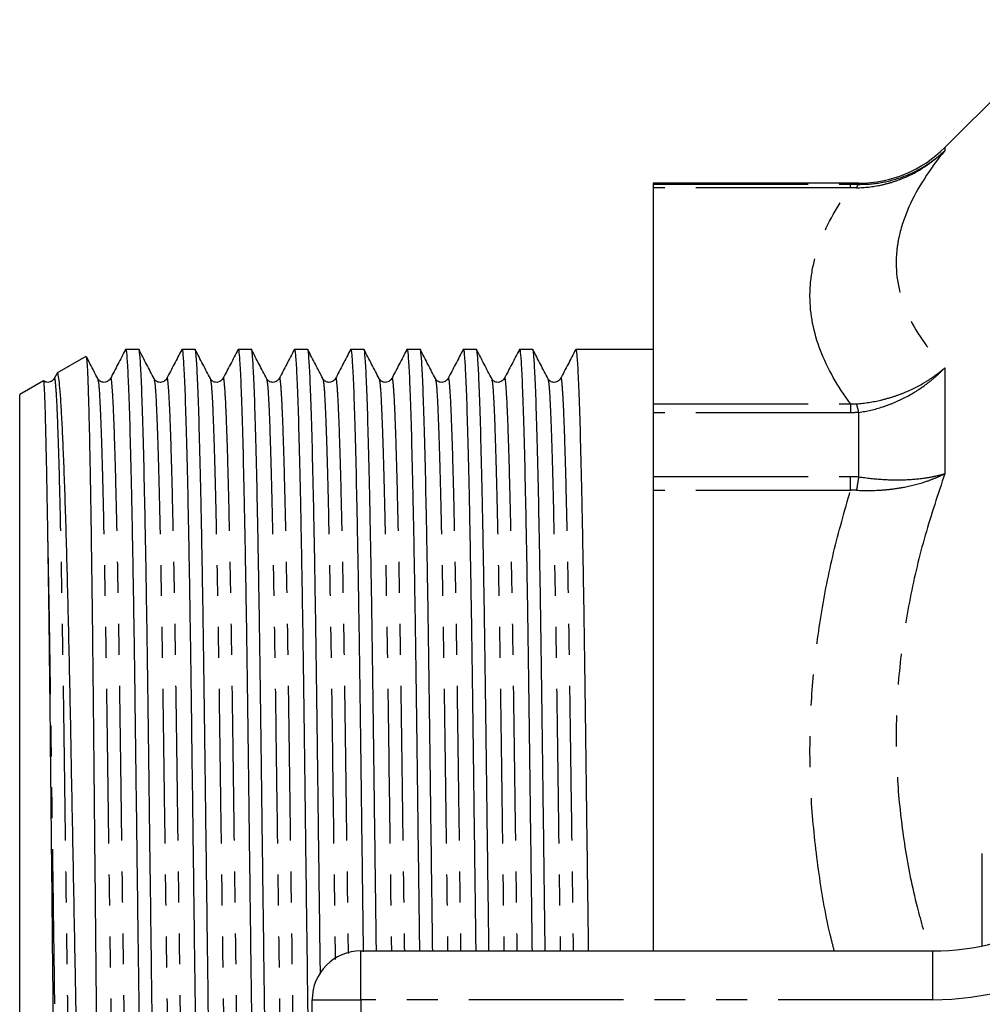
# Model space of a CAD drawing. Extents: x 124 to 284, y 23 to 282.
# Drawn here: x 124 to 163, y 69 to 110 of the extents above; entities that cross this region are included whole.
import ezdxf

# ---------------------------------------------------------------- set-up
doc = ezdxf.new("R2010")
doc.units = 0
doc.linetypes.add('PHANTOM', pattern=[12.7, 6.35, -1.27, 1.27, -1.27, 1.27, -1.27])
doc.layers.get('0').update_dxf_attribs({"linetype": 'CONTINUOUS'})

msp = doc.modelspace()

# ---------------------------------------------------------------- linework, layer by layer
at = {"color": 7, "linetype": 'CONTINUOUS'}
for p, q in [((167.046, 109.606), (161.803, 104.363)), ((158.268, 102.899), (149.839, 102.899)), ((149.839, 102.899), (149.839, 102.852)), ((149.839, 102.852), (149.839, 102.702)), ((149.839, 102.702), (149.839, 93.843)), ((126.552, 95.792), (125.367, 95.109)), ((128.728, 96.074), (128.185, 96.074)), ((131.037, 96.074), (130.494, 96.074)), ((133.346, 96.074), (132.803, 96.074)), ((135.655, 96.074), (135.112, 96.074)), ((137.964, 96.074), (137.421, 96.074)), ((140.273, 96.074), (139.73, 96.074)), ((142.582, 96.074), (142.039, 96.074)), ((144.891, 96.074), (144.348, 96.074)), ((147.2, 96.074), (146.657, 96.074)), ((148.966, 96.074), (148.083, 96.074)), ((149.839, 96.074), (148.966, 96.074)), ((125.356, 95.082), (125.252, 94.881)), ((124.809, 94.786), (123.839, 94.226)), ((123.839, 38.571), (123.839, 94.226)), ((149.839, 93.843), (149.839, 93.479)), ((149.839, 93.479), (149.839, 90.871)), ((149.839, 90.871), (149.839, 90.296)), ((149.839, 90.296), (149.839, 71.399)), ((163.339, 71.606), (163.339, 75.399)), ((137.839, 71.399), (161.312, 71.399)), ((135.839, 63.399), (135.839, 69.399))]:
    msp.add_line(p, q, dxfattribs=at)
at = {"color": 8, "linetype": 'PHANTOM'}
for p, q in [((161.803, 104.363), (161.803, 104.239)), ((149.839, 102.852), (157.929, 102.852)), ((157.929, 102.702), (149.839, 102.702)), ((157.929, 102.702), (157.929, 102.852)), ((158.268, 102.851), (158.268, 102.899)), ((161.803, 95.327), (161.803, 90.984)), ((149.839, 93.843), (157.929, 93.843)), ((157.929, 93.843), (157.929, 93.479)), ((157.929, 93.479), (149.839, 93.479)), ((158.268, 90.853), (158.268, 93.495)), ((149.839, 90.871), (157.929, 90.871)), ((157.929, 90.296), (157.929, 90.871)), ((157.929, 90.296), (149.839, 90.296)), ((137.839, 69.399), (137.839, 71.399)), ((161.312, 69.399), (161.312, 71.399)), ((135.839, 69.399), (137.839, 69.399)), ((137.839, 69.399), (137.839, 63.399)), ((161.312, 69.399), (137.839, 69.399))]:
    msp.add_line(p, q, dxfattribs=at)
at = {"color": 7, "linetype": 'CONTINUOUS'}
for centre, radius, start, end in [((158.268, 107.899), 5, 270, 315), ((161.312, 81.399), 10, 270, 328.551), ((137.839, 69.399), 2, 90, 180)]:
    msp.add_arc(centre, radius, start, end, dxfattribs=at)
at = {"color": 8, "linetype": 'PHANTOM'}
for centre, radius, start, end in [((158.404, 102.663), 0.232, 125.938, 168.5257), ((155.203, 92.886), 3.125, 11.2488, 17.9038), ((170.847, 88.488), 12.8, 169.3519, 171.8549), ((161.312, 81.399), 12, 270, 328.551)]:
    msp.add_arc(centre, radius, start, end, dxfattribs=at)
at = {"color": 7, "linetype": 'CONTINUOUS'}
msp.add_ellipse((148.083, 66.399), major_axis=(2287.508, 0), ratio=0.012973, start_param=1.570796, end_param=1.571182, dxfattribs=at)
at = {"color": 8, "linetype": 'PHANTOM'}
for points, knots in [([(158.176, 102.709), (158.517, 102.714), (158.852, 102.752), (159.343, 102.857), (159.506, 102.9), (159.827, 103.002), (159.987, 103.061), (160.451, 103.258), (160.745, 103.418), (161.161, 103.696), (161.296, 103.796), (161.558, 104.009), (161.685, 104.122), (161.803, 104.239)], [0, 0, 0, 0, 0.25, 0.25, 0.375, 0.375, 0.5, 0.5, 0.75, 0.75, 0.875, 0.875, 1, 1, 1, 1]), ([(158.268, 102.851), (158.603, 102.847), (158.931, 102.876), (159.574, 102.995), (159.891, 103.087), (160.494, 103.326), (160.779, 103.472), (161.183, 103.731), (161.314, 103.824), (161.567, 104.022), (161.689, 104.129), (161.803, 104.239)], [0, 0, 0, 0, 0.25, 0.25, 0.5, 0.5, 0.75, 0.75, 0.875, 0.875, 1, 1, 1, 1]), ([(161.803, 104.239), (161.175, 103.468), (160.673, 102.696), (160.158, 101.541), (160.026, 101.156), (159.893, 100.579), (159.859, 100.387), (159.814, 100.003), (159.803, 99.811), (159.804, 98.857), (159.988, 98.121), (160.674, 96.694), (161.175, 96.003), (161.803, 95.327)], [0, 0, 0, 0, 0.25, 0.25, 0.375, 0.375, 0.4375, 0.4375, 0.5, 0.5, 0.75, 0.75, 1, 1, 1, 1]), ([(157.929, 93.843), (157.397, 94.566), (156.981, 95.296), (156.416, 96.771), (156.268, 97.516), (156.267, 98.645), (156.304, 99.021), (156.449, 99.768), (156.556, 100.139), (156.98, 101.247), (157.397, 101.978), (157.929, 102.702)], [0, 0, 0, 0, 0.25, 0.25, 0.5, 0.5, 0.625, 0.625, 0.75, 0.75, 1, 1, 1, 1]), ([(125.251, 94.842), (125.254, 94.859), (125.271, 94.974), (125.303, 94.703), (125.35, 94.034), (125.4, 92.823), (125.452, 91.147), (125.503, 89.026), (125.553, 86.527), (125.6, 83.728), (125.644, 80.685), (125.688, 77.409), (125.735, 73.902), (125.785, 70.202), (125.836, 66.402), (125.888, 62.602), (125.938, 58.902), (125.985, 55.394), (126.029, 52.118), (126.072, 49.075), (126.12, 46.275), (126.17, 43.775), (126.221, 41.655), (126.273, 39.972), (126.323, 38.782), (126.367, 38.077), (126.394, 37.989), (126.406, 37.95)], [0, 0, 0, 0, 0.007226, 0.04764, 0.089109, 0.131313, 0.173894, 0.216475, 0.258678, 0.300147, 0.340561, 0.380974, 0.422443, 0.464647, 0.507228, 0.549809, 0.592013, 0.633482, 0.673895, 0.714309, 0.755778, 0.797981, 0.840562, 0.883143, 0.925347, 0.966816, 1, 1, 1, 1]), ([(127.56, 94.842), (127.563, 94.859), (127.58, 94.974), (127.612, 94.703), (127.659, 94.034), (127.709, 92.823), (127.761, 91.147), (127.812, 89.026), (127.862, 86.527), (127.909, 83.728), (127.953, 80.685), (127.997, 77.409), (128.044, 73.902), (128.094, 70.202), (128.145, 66.402), (128.197, 62.602), (128.247, 58.902), (128.294, 55.394), (128.338, 52.118), (128.381, 49.075), (128.429, 46.275), (128.479, 43.775), (128.53, 41.655), (128.582, 39.972), (128.632, 38.782), (128.676, 38.077), (128.703, 37.989), (128.715, 37.95)], [0, 0, 0, 0, 0.007226, 0.04764, 0.089109, 0.131313, 0.173894, 0.216475, 0.258678, 0.300147, 0.340561, 0.380974, 0.422443, 0.464647, 0.507228, 0.549809, 0.592013, 0.633482, 0.673895, 0.714309, 0.755778, 0.797981, 0.840562, 0.883143, 0.925347, 0.966816, 1, 1, 1, 1]), ([(129.869, 94.842), (129.872, 94.859), (129.889, 94.974), (129.921, 94.703), (129.968, 94.034), (130.018, 92.823), (130.07, 91.147), (130.121, 89.026), (130.171, 86.527), (130.218, 83.728), (130.262, 80.685), (130.306, 77.409), (130.353, 73.902), (130.403, 70.202), (130.454, 66.402), (130.506, 62.602), (130.556, 58.902), (130.603, 55.394), (130.647, 52.118), (130.69, 49.075), (130.738, 46.275), (130.788, 43.775), (130.839, 41.655), (130.891, 39.972), (130.941, 38.782), (130.985, 38.077), (131.012, 37.989), (131.024, 37.95)], [0, 0, 0, 0, 0.007226, 0.04764, 0.089109, 0.131313, 0.173894, 0.216475, 0.258678, 0.300147, 0.340561, 0.380974, 0.422443, 0.464647, 0.507228, 0.549809, 0.592013, 0.633482, 0.673895, 0.714309, 0.755778, 0.797981, 0.840562, 0.883143, 0.925347, 0.966816, 1, 1, 1, 1]), ([(132.178, 94.842), (132.181, 94.859), (132.198, 94.974), (132.23, 94.703), (132.277, 94.034), (132.327, 92.823), (132.379, 91.147), (132.43, 89.026), (132.48, 86.527), (132.527, 83.728), (132.571, 80.685), (132.615, 77.409), (132.662, 73.902), (132.712, 70.202), (132.763, 66.402), (132.815, 62.602), (132.865, 58.902), (132.912, 55.394), (132.956, 52.118), (132.999, 49.075), (133.047, 46.275), (133.097, 43.775), (133.148, 41.655), (133.2, 39.972), (133.25, 38.782), (133.294, 38.077), (133.321, 37.989), (133.333, 37.95)], [0, 0, 0, 0, 0.007226, 0.04764, 0.089109, 0.131313, 0.173894, 0.216475, 0.258678, 0.300147, 0.340561, 0.380974, 0.422443, 0.464647, 0.507228, 0.549809, 0.592013, 0.633482, 0.673895, 0.714309, 0.755778, 0.797981, 0.840562, 0.883143, 0.925347, 0.966816, 1, 1, 1, 1]), ([(134.487, 94.842), (134.49, 94.859), (134.507, 94.974), (134.539, 94.703), (134.586, 94.034), (134.636, 92.823), (134.688, 91.147), (134.739, 89.026), (134.789, 86.527), (134.836, 83.728), (134.88, 80.685), (134.924, 77.409), (134.971, 73.902), (135.021, 70.202), (135.072, 66.402), (135.124, 62.602), (135.174, 58.902), (135.221, 55.394), (135.265, 52.118), (135.308, 49.075), (135.356, 46.275), (135.406, 43.775), (135.457, 41.655), (135.509, 39.972), (135.559, 38.782), (135.603, 38.077), (135.63, 37.989), (135.642, 37.95)], [0, 0, 0, 0, 0.007226, 0.04764, 0.089109, 0.131313, 0.173894, 0.216475, 0.258678, 0.300147, 0.340561, 0.380974, 0.422443, 0.464647, 0.507228, 0.549809, 0.592013, 0.633482, 0.673895, 0.714309, 0.755778, 0.797981, 0.840562, 0.883143, 0.925347, 0.966816, 1, 1, 1, 1]), ([(136.796, 94.842), (136.799, 94.859), (136.816, 94.974), (136.848, 94.703), (136.895, 94.034), (136.945, 92.823), (136.997, 91.147), (137.048, 89.026), (137.098, 86.527), (137.145, 83.728), (137.189, 80.685), (137.233, 77.407), (137.275, 74.263), (137.304, 72.173), (137.315, 71.301)], [0, 0, 0, 0, 0.015984, 0.105373, 0.197097, 0.290446, 0.384629, 0.478813, 0.572162, 0.663885, 0.753275, 0.842664, 0.934388, 1, 1, 1, 1]), ([(139.105, 94.842), (139.108, 94.859), (139.125, 94.974), (139.157, 94.703), (139.204, 94.034), (139.254, 92.823), (139.306, 91.147), (139.357, 89.026), (139.407, 86.527), (139.454, 83.728), (139.498, 80.685), (139.542, 77.407), (139.584, 74.294), (139.612, 72.237), (139.623, 71.399)], [0, 0, 0, 0, 0.016023, 0.105633, 0.197583, 0.291163, 0.385579, 0.479995, 0.573574, 0.665525, 0.755135, 0.844745, 0.936695, 1, 1, 1, 1]), ([(141.414, 94.842), (141.417, 94.859), (141.434, 94.974), (141.466, 94.703), (141.513, 94.034), (141.563, 92.823), (141.615, 91.147), (141.666, 89.026), (141.716, 86.527), (141.763, 83.728), (141.807, 80.685), (141.851, 77.407), (141.893, 74.294), (141.921, 72.237), (141.932, 71.399)], [0, 0, 0, 0, 0.016023, 0.105633, 0.197583, 0.291163, 0.385579, 0.479995, 0.573574, 0.665525, 0.755135, 0.844745, 0.936695, 1, 1, 1, 1]), ([(143.723, 94.842), (143.726, 94.859), (143.743, 94.974), (143.775, 94.703), (143.822, 94.034), (143.872, 92.823), (143.924, 91.147), (143.975, 89.026), (144.025, 86.527), (144.072, 83.728), (144.116, 80.685), (144.16, 77.407), (144.202, 74.294), (144.23, 72.237), (144.241, 71.399)], [0, 0, 0, 0, 0.016023, 0.105633, 0.197583, 0.291163, 0.385579, 0.479995, 0.573574, 0.665525, 0.755135, 0.844745, 0.936695, 1, 1, 1, 1]), ([(146.032, 94.842), (146.035, 94.859), (146.052, 94.974), (146.084, 94.703), (146.131, 94.034), (146.181, 92.823), (146.233, 91.147), (146.284, 89.026), (146.334, 86.527), (146.381, 83.728), (146.425, 80.685), (146.469, 77.407), (146.511, 74.294), (146.539, 72.237), (146.55, 71.399)], [0, 0, 0, 0, 0.0160231, 0.1056331, 0.1975834, 0.291163, 0.3855789, 0.4799949, 0.5735744, 0.6655248, 0.7551348, 0.8447447, 0.9366951, 1, 1, 1, 1]), ([(158.176, 93.846), (158.517, 93.871), (158.852, 93.923), (159.343, 94.039), (159.506, 94.084), (159.827, 94.187), (159.987, 94.245), (160.451, 94.436), (160.745, 94.585), (161.161, 94.84), (161.296, 94.93), (161.558, 95.122), (161.685, 95.223), (161.803, 95.327)], [0, 0, 0, 0, 0.25, 0.25, 0.375, 0.375, 0.5, 0.5, 0.75, 0.75, 0.875, 0.875, 1, 1, 1, 1]), ([(158.268, 93.495), (158.603, 93.542), (158.931, 93.619), (159.413, 93.775), (159.572, 93.834), (159.886, 93.966), (160.042, 94.039), (160.494, 94.275), (160.779, 94.455), (161.183, 94.758), (161.314, 94.865), (161.567, 95.089), (161.689, 95.207), (161.803, 95.327)], [0, 0, 0, 0, 0.25, 0.25, 0.375, 0.375, 0.5, 0.5, 0.75, 0.75, 0.875, 0.875, 1, 1, 1, 1]), ([(127.044, 94.844), (127.057, 94.8), (127.085, 94.702), (127.133, 93.911), (127.186, 92.58), (127.24, 90.704), (127.289, 88.603), (127.334, 86.25), (127.377, 83.722), (127.421, 80.679), (127.464, 77.403), (127.512, 73.895), (127.562, 70.195), (127.613, 66.395), (127.665, 62.595), (127.715, 58.896), (127.762, 55.388), (127.806, 52.112), (127.849, 49.069), (127.897, 46.27), (127.947, 43.771), (127.998, 41.65), (128.049, 39.973), (128.099, 38.764), (128.147, 38.09), (128.179, 37.832), (128.196, 37.935), (128.198, 37.951)], [0, 0, 0, 0, 0.035457, 0.079367, 0.124053, 0.169089, 0.214029, 0.244151, 0.285621, 0.326034, 0.366448, 0.407917, 0.450121, 0.492702, 0.535283, 0.577487, 0.618956, 0.65937, 0.699783, 0.741252, 0.783456, 0.826037, 0.868619, 0.910822, 0.952292, 0.992705, 1, 1, 1, 1]), ([(129.353, 94.844), (129.366, 94.8), (129.394, 94.702), (129.442, 93.911), (129.495, 92.58), (129.549, 90.704), (129.598, 88.603), (129.643, 86.25), (129.686, 83.722), (129.73, 80.679), (129.773, 77.403), (129.821, 73.895), (129.871, 70.195), (129.922, 66.395), (129.974, 62.595), (130.024, 58.896), (130.071, 55.388), (130.115, 52.112), (130.158, 49.069), (130.206, 46.27), (130.256, 43.771), (130.307, 41.65), (130.358, 39.973), (130.408, 38.764), (130.456, 38.09), (130.488, 37.832), (130.505, 37.935), (130.507, 37.951)], [0, 0, 0, 0, 0.0354571, 0.0793668, 0.1240531, 0.1690894, 0.2140289, 0.2441515, 0.2856206, 0.3260342, 0.3664479, 0.407917, 0.4501209, 0.492702, 0.5352831, 0.5774869, 0.6189561, 0.6593697, 0.6997833, 0.7412525, 0.7834563, 0.8260374, 0.8686185, 0.9108224, 0.9522915, 0.9927052, 1, 1, 1, 1]), ([(131.662, 94.844), (131.675, 94.8), (131.703, 94.702), (131.751, 93.911), (131.804, 92.58), (131.858, 90.704), (131.907, 88.603), (131.952, 86.25), (131.995, 83.722), (132.039, 80.679), (132.082, 77.403), (132.13, 73.895), (132.18, 70.195), (132.231, 66.395), (132.283, 62.595), (132.333, 58.896), (132.38, 55.388), (132.424, 52.112), (132.467, 49.069), (132.515, 46.27), (132.565, 43.771), (132.616, 41.65), (132.667, 39.973), (132.717, 38.764), (132.765, 38.09), (132.797, 37.832), (132.814, 37.935), (132.816, 37.951)], [0, 0, 0, 0, 0.0354571, 0.0793668, 0.1240531, 0.1690894, 0.2140289, 0.2441515, 0.2856206, 0.3260342, 0.3664479, 0.407917, 0.4501209, 0.492702, 0.5352831, 0.5774869, 0.6189561, 0.6593697, 0.6997833, 0.7412525, 0.7834563, 0.8260374, 0.8686185, 0.9108224, 0.9522915, 0.9927052, 1, 1, 1, 1]), ([(133.971, 94.844), (133.984, 94.8), (134.012, 94.702), (134.06, 93.911), (134.113, 92.58), (134.167, 90.704), (134.216, 88.603), (134.261, 86.25), (134.304, 83.722), (134.348, 80.679), (134.391, 77.403), (134.439, 73.895), (134.489, 70.195), (134.54, 66.395), (134.592, 62.595), (134.642, 58.896), (134.689, 55.388), (134.733, 52.112), (134.776, 49.069), (134.824, 46.27), (134.874, 43.771), (134.925, 41.65), (134.976, 39.973), (135.026, 38.764), (135.074, 38.09), (135.106, 37.832), (135.123, 37.935), (135.125, 37.951)], [0, 0, 0, 0, 0.035457, 0.079367, 0.124053, 0.169089, 0.214029, 0.244151, 0.285621, 0.326034, 0.366448, 0.407917, 0.450121, 0.492702, 0.535283, 0.577487, 0.618956, 0.65937, 0.699783, 0.741252, 0.783456, 0.826037, 0.868619, 0.910822, 0.952292, 0.992705, 1, 1, 1, 1]), ([(136.28, 94.844), (136.293, 94.8), (136.321, 94.702), (136.369, 93.911), (136.422, 92.58), (136.476, 90.704), (136.525, 88.603), (136.57, 86.25), (136.613, 83.722), (136.657, 80.679), (136.7, 77.401), (136.744, 74.177), (136.774, 72.005), (136.786, 71.052)], [0, 0, 0, 0, 0.080522, 0.180239, 0.28172, 0.383996, 0.486052, 0.554459, 0.648634, 0.740412, 0.83219, 0.926365, 1, 1, 1, 1]), ([(138.589, 94.844), (138.602, 94.8), (138.63, 94.702), (138.678, 93.911), (138.731, 92.58), (138.785, 90.704), (138.834, 88.603), (138.879, 86.25), (138.922, 83.722), (138.966, 80.679), (139.009, 77.401), (139.052, 74.29), (139.079, 72.235), (139.091, 71.399)], [0, 0, 0, 0, 0.081251, 0.181871, 0.284271, 0.387473, 0.490453, 0.55948, 0.654508, 0.747117, 0.839726, 0.934754, 1, 1, 1, 1]), ([(140.898, 94.844), (140.911, 94.8), (140.939, 94.702), (140.987, 93.911), (141.04, 92.58), (141.094, 90.704), (141.143, 88.603), (141.188, 86.25), (141.231, 83.722), (141.275, 80.679), (141.318, 77.401), (141.361, 74.29), (141.388, 72.235), (141.4, 71.399)], [0, 0, 0, 0, 0.081251, 0.181871, 0.284271, 0.387473, 0.490453, 0.55948, 0.654508, 0.747117, 0.839726, 0.934754, 1, 1, 1, 1]), ([(143.207, 94.844), (143.22, 94.8), (143.248, 94.702), (143.296, 93.911), (143.349, 92.58), (143.403, 90.704), (143.452, 88.603), (143.497, 86.25), (143.54, 83.722), (143.584, 80.679), (143.627, 77.401), (143.67, 74.29), (143.697, 72.235), (143.709, 71.399)], [0, 0, 0, 0, 0.081251, 0.181871, 0.284271, 0.387473, 0.490453, 0.55948, 0.654508, 0.747117, 0.839726, 0.934754, 1, 1, 1, 1]), ([(145.516, 94.844), (145.529, 94.8), (145.557, 94.702), (145.605, 93.911), (145.658, 92.58), (145.712, 90.704), (145.761, 88.603), (145.806, 86.25), (145.849, 83.722), (145.893, 80.679), (145.936, 77.401), (145.979, 74.29), (146.006, 72.235), (146.018, 71.399)], [0, 0, 0, 0, 0.0812509, 0.1818713, 0.2842713, 0.3874734, 0.4904534, 0.5594803, 0.654508, 0.747117, 0.8397261, 0.9347538, 1, 1, 1, 1]), ([(158.176, 90.301), (158.517, 90.283), (158.852, 90.286), (159.343, 90.318), (159.506, 90.334), (159.827, 90.375), (159.987, 90.4), (160.451, 90.489), (160.745, 90.565), (161.161, 90.704), (161.296, 90.755), (161.558, 90.864), (161.685, 90.923), (161.803, 90.984)], [0, 0, 0, 0, 0.25, 0.25, 0.375, 0.375, 0.5, 0.5, 0.75, 0.75, 0.875, 0.875, 1, 1, 1, 1]), ([(158.268, 90.853), (158.603, 90.801), (158.931, 90.765), (159.574, 90.726), (159.891, 90.721), (160.494, 90.745), (160.779, 90.772), (161.183, 90.834), (161.314, 90.859), (161.567, 90.916), (161.689, 90.949), (161.803, 90.984)], [0, 0, 0, 0, 0.25, 0.25, 0.5, 0.5, 0.75, 0.75, 0.875, 0.875, 1, 1, 1, 1]), ([(161.803, 90.984), (161.521, 90.143), (160.957, 88.461), (160.339, 85.864), (159.928, 83.218), (159.767, 80.612), (159.845, 78.087), (160.137, 75.639), (160.578, 73.403), (160.996, 72.001), (161.176, 71.399)], [0, 0, 0, 0, 0.131538, 0.26305, 0.39765, 0.532231, 0.655454, 0.778686, 0.90487, 1, 1, 1, 1]), ([(157.268, 71.399), (157.222, 71.571), (156.947, 72.613), (156.615, 74.576), (156.309, 77.279), (156.235, 79.964), (156.368, 82.596), (156.696, 85.178), (157.203, 87.752), (157.687, 89.448), (157.929, 90.296)], [0, 0, 0, 0, 0.027922, 0.168323, 0.311392, 0.454454, 0.589606, 0.724766, 0.862376, 1, 1, 1, 1]), ([(124.985, 88.271), (124.997, 87.676), (125.025, 86.263), (125.068, 83.719), (125.112, 80.68), (125.155, 77.403), (125.203, 73.895), (125.253, 70.195), (125.304, 66.395), (125.356, 62.595), (125.406, 58.896), (125.453, 55.388), (125.497, 52.112), (125.54, 49.069), (125.588, 46.27), (125.638, 43.771), (125.689, 41.65), (125.74, 39.973), (125.79, 38.764), (125.838, 38.09), (125.87, 37.832), (125.887, 37.935), (125.889, 37.951)], [0, 0, 0, 0, 0.038325, 0.091087, 0.142506, 0.193924, 0.246686, 0.300383, 0.354559, 0.408735, 0.462432, 0.515193, 0.566612, 0.618031, 0.670793, 0.724489, 0.778665, 0.832842, 0.886538, 0.9393, 0.990719, 1, 1, 1, 1])]:
    msp.add_open_spline(points, degree=3, knots=knots, dxfattribs=at)
for points in [[(157.929, 102.852), (158.042, 102.852), (158.155, 102.852), (158.268, 102.851)], [(158.176, 102.709), (158.094, 102.708), (158.011, 102.705), (157.929, 102.702)], [(157.929, 93.843), (158.011, 93.839), (158.094, 93.84), (158.176, 93.846)], [(158.268, 93.495), (158.155, 93.484), (158.042, 93.479), (157.929, 93.479)], [(157.929, 90.871), (158.042, 90.871), (158.155, 90.865), (158.268, 90.853)], [(158.176, 90.301), (158.094, 90.306), (158.011, 90.304), (157.929, 90.296)]]:
    msp.add_open_spline(points, degree=3, dxfattribs=at)
at = {"color": 7, "linetype": 'CONTINUOUS'}
for points, knots in [([(129.89, 36.765), (129.887, 36.749), (129.87, 36.643), (129.839, 36.912), (129.791, 37.612), (129.741, 38.871), (129.69, 40.616), (129.639, 42.824), (129.589, 45.427), (129.541, 48.342), (129.498, 51.511), (129.454, 54.922), (129.406, 58.576), (129.357, 62.429), (129.305, 66.387), (129.254, 70.345), (129.204, 74.199), (129.156, 77.853), (129.113, 81.266), (129.069, 84.437), (129.022, 87.354), (128.972, 89.959), (128.92, 92.17), (128.869, 93.917), (128.819, 95.182), (128.772, 95.873), (128.742, 96.153), (128.728, 96.073), (128.728, 96.073)], [0, 0, 0, 0, 0.006901, 0.04703, 0.088208, 0.130115, 0.172397, 0.214679, 0.256586, 0.297763, 0.337893, 0.378023, 0.4192, 0.461108, 0.503389, 0.545671, 0.587578, 0.628756, 0.668886, 0.709015, 0.750193, 0.7921, 0.834382, 0.876664, 0.918571, 0.959749, 0.999878, 1, 1, 1, 1]), ([(132.199, 36.765), (132.196, 36.749), (132.179, 36.643), (132.148, 36.912), (132.1, 37.612), (132.05, 38.871), (131.999, 40.616), (131.948, 42.824), (131.898, 45.427), (131.85, 48.342), (131.807, 51.511), (131.763, 54.922), (131.715, 58.576), (131.666, 62.429), (131.614, 66.387), (131.563, 70.345), (131.513, 74.199), (131.465, 77.853), (131.422, 81.266), (131.378, 84.437), (131.331, 87.354), (131.281, 89.959), (131.229, 92.17), (131.178, 93.917), (131.128, 95.182), (131.08, 95.873), (131.052, 96.153), (131.037, 96.073), (131.037, 96.073)], [0, 0, 0, 0, 0.006901, 0.04703, 0.088208, 0.130115, 0.172397, 0.214679, 0.256586, 0.297763, 0.337893, 0.378023, 0.4192, 0.461108, 0.503389, 0.545671, 0.587578, 0.628756, 0.668886, 0.709015, 0.750193, 0.7921, 0.834382, 0.876664, 0.918571, 0.959749, 0.999878, 1, 1, 1, 1]), ([(134.508, 36.765), (134.505, 36.749), (134.488, 36.643), (134.457, 36.912), (134.409, 37.612), (134.359, 38.871), (134.308, 40.616), (134.257, 42.824), (134.207, 45.427), (134.159, 48.342), (134.116, 51.511), (134.072, 54.922), (134.024, 58.576), (133.975, 62.429), (133.923, 66.387), (133.872, 70.345), (133.822, 74.199), (133.774, 77.853), (133.731, 81.266), (133.687, 84.437), (133.64, 87.354), (133.59, 89.959), (133.538, 92.17), (133.487, 93.917), (133.437, 95.182), (133.39, 95.873), (133.36, 96.153), (133.346, 96.073), (133.346, 96.073)], [0, 0, 0, 0, 0.006901, 0.04703, 0.088208, 0.130115, 0.172397, 0.214679, 0.256586, 0.297763, 0.337893, 0.378023, 0.4192, 0.461108, 0.503389, 0.545671, 0.587578, 0.628756, 0.668886, 0.709015, 0.750193, 0.7921, 0.834382, 0.876664, 0.918571, 0.959749, 0.999878, 1, 1, 1, 1]), ([(136.18, 70.445), (136.163, 71.705), (136.13, 74.235), (136.083, 77.853), (136.04, 81.266), (135.996, 84.437), (135.949, 87.354), (135.899, 89.959), (135.847, 92.17), (135.796, 93.917), (135.746, 95.182), (135.698, 95.873), (135.67, 96.153), (135.655, 96.073), (135.655, 96.073)], [0, 0, 0, 0, 0.090067, 0.180918, 0.269457, 0.357995, 0.448846, 0.541307, 0.634594, 0.727881, 0.820342, 0.911192, 0.999731, 1, 1, 1, 1]), ([(138.476, 71.399), (138.464, 72.337), (138.435, 74.545), (138.392, 77.852), (138.349, 81.267), (138.305, 84.437), (138.258, 87.354), (138.208, 89.959), (138.156, 92.17), (138.105, 93.917), (138.055, 95.182), (138.008, 95.873), (137.978, 96.153), (137.964, 96.073), (137.964, 96.073)], [0, 0, 0, 0, 0.068759, 0.161737, 0.252349, 0.342961, 0.43594, 0.530565, 0.626037, 0.721509, 0.816134, 0.909113, 0.999725, 1, 1, 1, 1]), ([(140.785, 71.399), (140.773, 72.337), (140.744, 74.545), (140.701, 77.852), (140.658, 81.267), (140.614, 84.437), (140.567, 87.354), (140.517, 89.959), (140.465, 92.17), (140.414, 93.917), (140.364, 95.182), (140.316, 95.873), (140.288, 96.153), (140.273, 96.073), (140.273, 96.073)], [0, 0, 0, 0, 0.068759, 0.161737, 0.252349, 0.342961, 0.43594, 0.530565, 0.626037, 0.721509, 0.816134, 0.909113, 0.999725, 1, 1, 1, 1]), ([(143.094, 71.399), (143.082, 72.337), (143.053, 74.545), (143.01, 77.852), (142.967, 81.267), (142.923, 84.437), (142.876, 87.354), (142.826, 89.959), (142.774, 92.17), (142.723, 93.917), (142.673, 95.182), (142.626, 95.873), (142.596, 96.153), (142.582, 96.073), (142.582, 96.073)], [0, 0, 0, 0, 0.068759, 0.161737, 0.252349, 0.342961, 0.43594, 0.530565, 0.626037, 0.721509, 0.816134, 0.909113, 0.999725, 1, 1, 1, 1]), ([(145.403, 71.399), (145.391, 72.337), (145.362, 74.545), (145.319, 77.852), (145.276, 81.267), (145.232, 84.437), (145.185, 87.354), (145.135, 89.959), (145.083, 92.17), (145.032, 93.917), (144.982, 95.182), (144.934, 95.873), (144.906, 96.153), (144.891, 96.073), (144.891, 96.073)], [0, 0, 0, 0, 0.068759, 0.161737, 0.252349, 0.342961, 0.43594, 0.530565, 0.626037, 0.721509, 0.816134, 0.909113, 0.999725, 1, 1, 1, 1]), ([(126.568, 95.771), (126.57, 95.772), (126.58, 95.777), (126.598, 95.569), (126.622, 95.15), (126.646, 94.517), (126.676, 93.492), (126.714, 91.849), (126.757, 89.382), (126.8, 86.394), (126.835, 83.476), (126.861, 80.842), (126.883, 78.658), (126.906, 76.387), (126.93, 74.027), (126.954, 71.589), (126.981, 68.94), (127.009, 66.104), (127.029, 64.115), (127.039, 63.116)], [0, 0, 0, 0, 0.017689, 0.068859, 0.120029, 0.169781, 0.219878, 0.307678, 0.397419, 0.485219, 0.57496, 0.624813, 0.675009, 0.725032, 0.775055, 0.826514, 0.877972, 0.938676, 1, 1, 1, 1]), ([(127.044, 94.88), (126.941, 95.078), (126.785, 95.377), (126.63, 95.675), (126.577, 95.776)], [0, 0, 0, 0, 0.661962, 1, 1, 1, 1]), ([(128.178, 96.066), (128.075, 95.869), (127.869, 95.473), (127.663, 95.078), (127.561, 94.881)], [0, 0, 0, 0, 0.5000026, 1, 1, 1, 1]), ([(128.178, 96.033), (128.18, 96.048), (128.197, 96.154), (128.229, 95.885), (128.276, 95.185), (128.326, 93.926), (128.378, 92.181), (128.429, 89.973), (128.479, 87.371), (128.527, 84.455), (128.57, 81.286), (128.614, 77.875), (128.661, 74.221), (128.711, 70.368), (128.763, 66.41), (128.814, 62.452), (128.864, 58.598), (128.911, 54.944), (128.955, 51.531), (128.999, 48.36), (129.046, 45.443), (129.096, 42.838), (129.147, 40.628), (129.199, 38.878), (129.249, 37.624), (129.296, 36.894), (129.326, 36.709), (129.34, 36.724), (129.34, 36.724)], [0, 0, 0, 0, 0.006838, 0.04697, 0.08815, 0.13006, 0.172345, 0.214629, 0.256539, 0.297719, 0.337851, 0.377983, 0.419164, 0.461073, 0.503358, 0.545642, 0.587552, 0.628732, 0.668865, 0.708997, 0.750177, 0.792087, 0.834371, 0.876656, 0.918566, 0.959746, 0.999878, 1, 1, 1, 1]), ([(129.353, 94.88), (129.25, 95.078), (129.044, 95.473), (128.838, 95.869), (128.735, 96.066)], [0, 0, 0, 0, 0.499996, 1, 1, 1, 1]), ([(130.487, 96.066), (130.384, 95.869), (130.178, 95.473), (129.972, 95.078), (129.87, 94.881)], [0, 0, 0, 0, 0.500003, 1, 1, 1, 1]), ([(130.487, 96.033), (130.489, 96.048), (130.506, 96.154), (130.538, 95.885), (130.585, 95.185), (130.635, 93.926), (130.687, 92.181), (130.738, 89.973), (130.788, 87.371), (130.836, 84.455), (130.879, 81.286), (130.923, 77.875), (130.97, 74.221), (131.02, 70.368), (131.072, 66.41), (131.123, 62.452), (131.173, 58.598), (131.22, 54.944), (131.264, 51.531), (131.308, 48.36), (131.355, 45.443), (131.405, 42.838), (131.456, 40.628), (131.508, 38.878), (131.558, 37.624), (131.605, 36.894), (131.635, 36.709), (131.649, 36.724), (131.649, 36.724)], [0, 0, 0, 0, 0.006838, 0.04697, 0.08815, 0.13006, 0.172345, 0.214629, 0.256539, 0.297719, 0.337851, 0.377983, 0.419164, 0.461073, 0.503358, 0.545642, 0.587552, 0.628732, 0.668865, 0.708997, 0.750177, 0.792087, 0.834371, 0.876656, 0.918566, 0.959746, 0.999878, 1, 1, 1, 1]), ([(131.662, 94.88), (131.559, 95.078), (131.353, 95.473), (131.147, 95.869), (131.044, 96.066)], [0, 0, 0, 0, 0.499997, 1, 1, 1, 1]), ([(132.796, 96.066), (132.693, 95.869), (132.487, 95.473), (132.281, 95.078), (132.179, 94.881)], [0, 0, 0, 0, 0.5000026, 1, 1, 1, 1]), ([(132.796, 96.033), (132.798, 96.048), (132.815, 96.154), (132.847, 95.885), (132.894, 95.185), (132.944, 93.926), (132.996, 92.181), (133.047, 89.973), (133.097, 87.371), (133.145, 84.455), (133.188, 81.286), (133.232, 77.875), (133.279, 74.221), (133.329, 70.368), (133.381, 66.41), (133.432, 62.452), (133.482, 58.598), (133.529, 54.944), (133.573, 51.531), (133.617, 48.36), (133.664, 45.443), (133.714, 42.838), (133.765, 40.628), (133.817, 38.878), (133.867, 37.624), (133.914, 36.894), (133.944, 36.709), (133.958, 36.724), (133.958, 36.724)], [0, 0, 0, 0, 0.006838, 0.04697, 0.08815, 0.13006, 0.172345, 0.214629, 0.256539, 0.297719, 0.337851, 0.377983, 0.419164, 0.461073, 0.503358, 0.545642, 0.587552, 0.628732, 0.668865, 0.708997, 0.750177, 0.792087, 0.834371, 0.876656, 0.918566, 0.959746, 0.999878, 1, 1, 1, 1]), ([(133.971, 94.88), (133.868, 95.078), (133.662, 95.473), (133.456, 95.869), (133.353, 96.066)], [0, 0, 0, 0, 0.499996, 1, 1, 1, 1]), ([(135.105, 96.066), (135.002, 95.869), (134.796, 95.473), (134.59, 95.078), (134.488, 94.881)], [0, 0, 0, 0, 0.500003, 1, 1, 1, 1]), ([(135.105, 96.033), (135.107, 96.048), (135.124, 96.154), (135.156, 95.885), (135.203, 95.185), (135.253, 93.926), (135.305, 92.181), (135.356, 89.973), (135.406, 87.371), (135.454, 84.455), (135.497, 81.286), (135.541, 77.875), (135.588, 74.221), (135.638, 70.368), (135.69, 66.41), (135.741, 62.452), (135.791, 58.598), (135.838, 54.944), (135.882, 51.531), (135.926, 48.36), (135.973, 45.443), (136.023, 42.838), (136.074, 40.628), (136.126, 38.878), (136.176, 37.624), (136.223, 36.894), (136.253, 36.709), (136.267, 36.724), (136.267, 36.724)], [0, 0, 0, 0, 0.006838, 0.04697, 0.08815, 0.13006, 0.172345, 0.214629, 0.256539, 0.297719, 0.337851, 0.377983, 0.419164, 0.461073, 0.503358, 0.545642, 0.587552, 0.628732, 0.668865, 0.708997, 0.750177, 0.792087, 0.834371, 0.876656, 0.918566, 0.959746, 0.999878, 1, 1, 1, 1]), ([(136.28, 94.88), (136.177, 95.078), (135.971, 95.473), (135.765, 95.869), (135.662, 96.066)], [0, 0, 0, 0, 0.499997, 1, 1, 1, 1]), ([(137.414, 96.066), (137.311, 95.869), (137.105, 95.473), (136.899, 95.078), (136.797, 94.881)], [0, 0, 0, 0, 0.5000026, 1, 1, 1, 1]), ([(137.414, 96.033), (137.416, 96.048), (137.433, 96.154), (137.465, 95.885), (137.512, 95.185), (137.562, 93.926), (137.614, 92.181), (137.665, 89.973), (137.715, 87.371), (137.763, 84.455), (137.806, 81.286), (137.85, 77.873), (137.893, 74.55), (137.922, 72.324), (137.934, 71.367)], [0, 0, 0, 0, 0.015188, 0.10433, 0.1958, 0.288891, 0.382813, 0.476736, 0.569827, 0.661296, 0.750438, 0.83958, 0.93105, 1, 1, 1, 1]), ([(138.589, 94.88), (138.486, 95.078), (138.28, 95.473), (138.074, 95.869), (137.971, 96.066)], [0, 0, 0, 0, 0.499996, 1, 1, 1, 1]), ([(139.723, 96.066), (139.62, 95.869), (139.414, 95.473), (139.208, 95.078), (139.106, 94.881)], [0, 0, 0, 0, 0.500003, 1, 1, 1, 1]), ([(139.723, 96.033), (139.725, 96.048), (139.742, 96.154), (139.774, 95.885), (139.821, 95.185), (139.871, 93.926), (139.923, 92.181), (139.974, 89.973), (140.024, 87.371), (140.072, 84.455), (140.115, 81.286), (140.159, 77.873), (140.202, 74.56), (140.231, 72.345), (140.243, 71.399)], [0, 0, 0, 0, 0.0152, 0.10441, 0.195949, 0.289111, 0.383105, 0.4771, 0.570261, 0.661801, 0.751011, 0.840221, 0.93176, 1, 1, 1, 1]), ([(140.898, 94.88), (140.795, 95.078), (140.589, 95.473), (140.383, 95.869), (140.28, 96.066)], [0, 0, 0, 0, 0.499997, 1, 1, 1, 1]), ([(142.032, 96.066), (141.929, 95.869), (141.723, 95.473), (141.517, 95.078), (141.415, 94.881)], [0, 0, 0, 0, 0.5000026, 1, 1, 1, 1]), ([(142.032, 96.033), (142.034, 96.048), (142.051, 96.154), (142.083, 95.885), (142.13, 95.185), (142.18, 93.926), (142.232, 92.181), (142.283, 89.973), (142.333, 87.371), (142.381, 84.455), (142.424, 81.286), (142.468, 77.873), (142.511, 74.56), (142.54, 72.345), (142.552, 71.399)], [0, 0, 0, 0, 0.0152, 0.10441, 0.195949, 0.289111, 0.383105, 0.4771, 0.570261, 0.661801, 0.751011, 0.840221, 0.93176, 1, 1, 1, 1]), ([(143.207, 94.88), (143.104, 95.078), (142.898, 95.473), (142.692, 95.869), (142.589, 96.066)], [0, 0, 0, 0, 0.499996, 1, 1, 1, 1]), ([(144.341, 96.066), (144.238, 95.869), (144.032, 95.473), (143.826, 95.078), (143.724, 94.881)], [0, 0, 0, 0, 0.500003, 1, 1, 1, 1]), ([(144.341, 96.033), (144.343, 96.048), (144.36, 96.154), (144.392, 95.885), (144.439, 95.185), (144.489, 93.926), (144.541, 92.181), (144.592, 89.973), (144.642, 87.371), (144.69, 84.455), (144.733, 81.286), (144.777, 77.873), (144.82, 74.56), (144.849, 72.345), (144.861, 71.399)], [0, 0, 0, 0, 0.0152, 0.10441, 0.195949, 0.289111, 0.383105, 0.4771, 0.570261, 0.661801, 0.751011, 0.840221, 0.93176, 1, 1, 1, 1]), ([(145.516, 94.88), (145.413, 95.078), (145.207, 95.473), (145.001, 95.869), (144.898, 96.066)], [0, 0, 0, 0, 0.499997, 1, 1, 1, 1]), ([(146.65, 96.066), (146.547, 95.869), (146.341, 95.473), (146.135, 95.078), (146.033, 94.881)], [0, 0, 0, 0, 0.500004, 1, 1, 1, 1]), ([(146.65, 96.033), (146.652, 96.048), (146.669, 96.154), (146.701, 95.885), (146.748, 95.185), (146.798, 93.926), (146.85, 92.181), (146.901, 89.973), (146.951, 87.371), (146.999, 84.455), (147.042, 81.286), (147.086, 77.873), (147.129, 74.56), (147.158, 72.345), (147.17, 71.399)], [0, 0, 0, 0, 0.0152, 0.10441, 0.195949, 0.289111, 0.383105, 0.4771, 0.570261, 0.661801, 0.751011, 0.840221, 0.93176, 1, 1, 1, 1]), ([(127.017, 36.811), (127, 36.844), (126.961, 36.926), (126.891, 37.788), (126.823, 39.065), (126.765, 40.475), (126.719, 41.776), (126.672, 43.266), (126.627, 44.92), (126.582, 46.711), (126.539, 48.618), (126.498, 50.647), (126.457, 52.799), (126.415, 55.07), (126.371, 57.416), (126.326, 59.8), (126.281, 62.199), (126.236, 64.624), (126.19, 67.077), (126.143, 69.546), (126.097, 71.987), (126.052, 74.366), (126.008, 76.665), (125.966, 78.893), (125.925, 81.051), (125.884, 83.122), (125.84, 85.064), (125.796, 86.849), (125.751, 88.486), (125.704, 89.978), (125.658, 91.292), (125.611, 92.414), (125.566, 93.344), (125.521, 94.085), (125.476, 94.642), (125.432, 94.987), (125.4, 95.136), (125.381, 95.101), (125.377, 95.092)], [0, 0, 0, 0, 0.032709, 0.080082, 0.128506, 0.155452, 0.182398, 0.210127, 0.237856, 0.26471, 0.29175, 0.318623, 0.345496, 0.373156, 0.400815, 0.427488, 0.454347, 0.481004, 0.507661, 0.535092, 0.562523, 0.589088, 0.615837, 0.642486, 0.669135, 0.696566, 0.723996, 0.750504, 0.777013, 0.8043, 0.831588, 0.857863, 0.884321, 0.910688, 0.937054, 0.964187, 0.99132, 1, 1, 1, 1]), ([(124.814, 94.782), (124.815, 94.782), (124.821, 94.785), (124.83, 94.687), (124.846, 94.439), (124.862, 94.061), (124.879, 93.52), (124.897, 92.86), (124.911, 92.237), (124.931, 91.344), (124.946, 90.539), (124.966, 89.456), (124.978, 88.74), (124.985, 88.271)], [0, 0, 0, 0, 0.019031, 0.142503, 0.204198, 0.327669, 0.451141, 0.512836, 0.636308, 0.698003, 0.821474, 0.883169, 1, 1, 1, 1]), ([(125.252, 94.881), (125.218, 94.835), (125.151, 94.745), (124.948, 94.709), (124.858, 94.764), (124.817, 94.788)], [0, 0, 0, 0, 0.363545, 0.709167, 1, 1, 1, 1]), ([(127.561, 94.881), (127.526, 94.834), (127.459, 94.744), (127.257, 94.711), (127.106, 94.786), (127.063, 94.85), (127.044, 94.881)], [0, 0, 0, 0, 0.278884, 0.544016, 0.785364, 1, 1, 1, 1]), ([(129.87, 94.881), (129.835, 94.834), (129.768, 94.744), (129.566, 94.711), (129.415, 94.786), (129.372, 94.85), (129.353, 94.881)], [0, 0, 0, 0, 0.278883, 0.544017, 0.785364, 1, 1, 1, 1]), ([(132.179, 94.881), (132.144, 94.834), (132.077, 94.744), (131.875, 94.711), (131.724, 94.786), (131.681, 94.85), (131.662, 94.881)], [0, 0, 0, 0, 0.278884, 0.544016, 0.785364, 1, 1, 1, 1]), ([(134.488, 94.881), (134.453, 94.834), (134.386, 94.744), (134.184, 94.711), (134.033, 94.786), (133.99, 94.85), (133.971, 94.881)], [0, 0, 0, 0, 0.278883, 0.544017, 0.785364, 1, 1, 1, 1]), ([(136.797, 94.881), (136.762, 94.834), (136.695, 94.744), (136.493, 94.711), (136.342, 94.786), (136.299, 94.85), (136.28, 94.881)], [0, 0, 0, 0, 0.278884, 0.544016, 0.785364, 1, 1, 1, 1]), ([(139.106, 94.881), (139.071, 94.834), (139.004, 94.744), (138.802, 94.711), (138.651, 94.786), (138.608, 94.85), (138.589, 94.881)], [0, 0, 0, 0, 0.278883, 0.544017, 0.785364, 1, 1, 1, 1]), ([(141.415, 94.881), (141.38, 94.834), (141.313, 94.744), (141.111, 94.711), (140.96, 94.786), (140.917, 94.85), (140.898, 94.881)], [0, 0, 0, 0, 0.278884, 0.544018, 0.785364, 1, 1, 1, 1]), ([(143.724, 94.881), (143.689, 94.834), (143.622, 94.744), (143.42, 94.711), (143.269, 94.786), (143.226, 94.85), (143.207, 94.881)], [0, 0, 0, 0, 0.278883, 0.544017, 0.785364, 1, 1, 1, 1]), ([(146.033, 94.881), (145.998, 94.834), (145.931, 94.744), (145.729, 94.711), (145.578, 94.786), (145.535, 94.85), (145.516, 94.881)], [0, 0, 0, 0, 0.278883, 0.544017, 0.785364, 1, 1, 1, 1]), ([(124.985, 88.271), (125, 87.307), (125.029, 85.378), (125.071, 81.885), (125.104, 78.631), (125.133, 75.794), (125.157, 73.505), (125.181, 71.142), (125.208, 68.587), (125.236, 65.865), (125.264, 63.166), (125.29, 60.649), (125.314, 58.311), (125.338, 56.007), (125.361, 53.779), (125.382, 51.659), (125.404, 49.659), (125.427, 47.771), (125.45, 45.994), (125.475, 44.345), (125.5, 42.848), (125.524, 41.53), (125.549, 40.38), (125.574, 39.405), (125.599, 38.626), (125.622, 38.046), (125.645, 37.68), (125.662, 37.51), (125.672, 37.529), (125.674, 37.533)], [0, 0, 0, 0, 0.061495, 0.122989, 0.185953, 0.219742, 0.253531, 0.288294, 0.323056, 0.36362, 0.404592, 0.438516, 0.472441, 0.50735, 0.54226, 0.576067, 0.610107, 0.64403, 0.677952, 0.712848, 0.747743, 0.78187, 0.815996, 0.851114, 0.886232, 0.920241, 0.954486, 0.988613, 1, 1, 1, 1])]:
    msp.add_open_spline(points, degree=3, knots=knots, dxfattribs=at)

doc.saveas('drawing.dxf')
